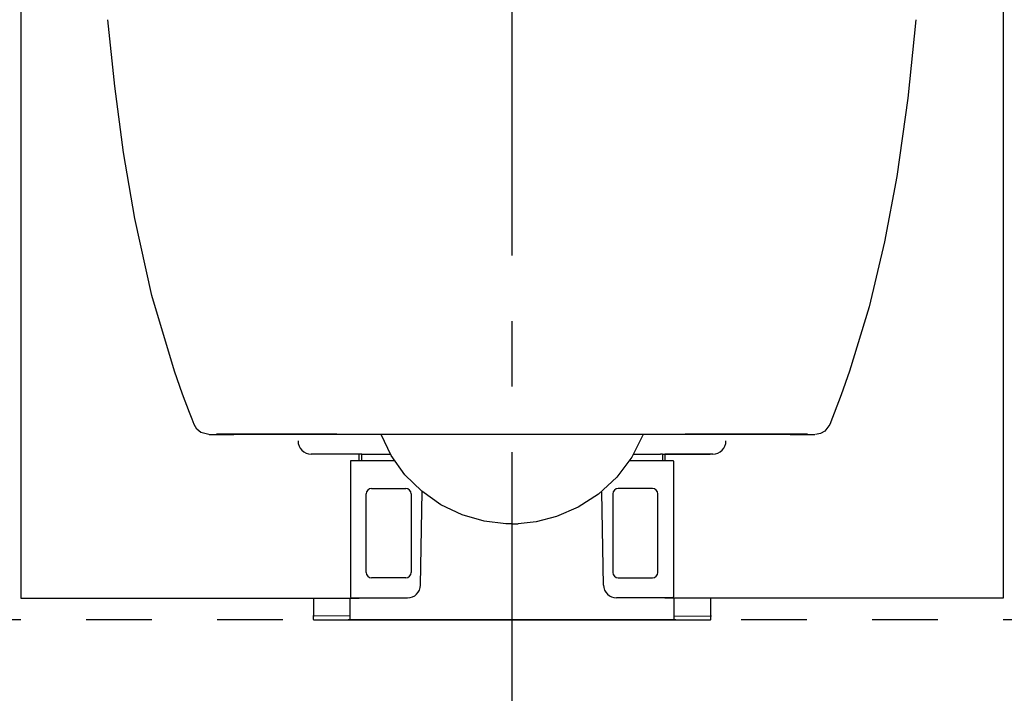
# Model space of a CAD drawing. Units: millimetres. Extents: x -395 to -10, y 7 to 287.
# Drawn here: x -212 to -189, y 119 to 134 of the extents above; entities that cross this region are included whole.
import ezdxf

# ---------------------------------------------------------------- set-up
doc = ezdxf.new("R2010")
doc.units = ezdxf.units.MM
doc.linetypes.add('CENTER', pattern=[12, 7.5, -1.5, 1.5, -1.5])
doc.linetypes.add('PHANTOM', pattern=[15, 7.5, -1.5, 1.5, -1.5, 1.5, -1.5])

# ---------------------------------------------------------------- blocks, each defined once
blk = doc.blocks.new('VIS_UWRC4_R0017')
at = {"color": 112, "linetype": 'Continuous'}
for p, q in [((-207.851, 124.998), (-207.85, 124.998)), ((-207.85, 124.997), (-207.85, 124.998)), ((-203.458, 124.494), (-206.833, 124.494)), ((-194.088, 124.494), (-197.462, 124.494))]:
    blk.add_line(p, q, dxfattribs=at)
for points in [[(-208.193, 125.946), (-208.706, 127.676), (-209.102, 129.437), (-209.361, 130.947), (-209.56, 132.467), (-209.713, 133.992)], [(-191.208, 133.992), (-191.392, 132.193), (-191.645, 130.404), (-191.928, 128.901), (-192.284, 127.414), (-192.727, 125.946)], [(-207.85, 124.998), (-208.006, 125.413), (-208.193, 125.946)], [(-192.727, 125.946), (-192.918, 125.402), (-193.181, 124.718)], [(-207.739, 124.718), (-207.788, 124.841), (-207.85, 124.998)], [(-207.407, 124.494), (-207.586, 124.542), (-207.677, 124.617), (-207.739, 124.718)], [(-193.181, 124.718), (-193.292, 124.57), (-193.396, 124.513), (-193.513, 124.494)], [(-207.397, 124.494), (-207.319, 124.494), (-207.207, 124.494)], [(-207.144, 124.498), (-207.185, 124.498), (-207.23, 124.498)], [(-207.207, 124.494), (-207.157, 124.494), (-207.085, 124.494), (-206.994, 124.494), (-206.833, 124.494)], [(-201.587, 124.495), (-202.492, 124.496), (-203.258, 124.496), (-203.91, 124.496), (-204.473, 124.497), (-204.956, 124.497), (-205.371, 124.498), (-205.897, 124.498), (-206.318, 124.499), (-206.659, 124.5), (-206.939, 124.5), (-207.171, 124.501)], [(-200.604, 122.447), (-201.099, 122.507), (-201.598, 122.65), (-202.088, 122.885), (-202.527, 123.192), (-202.912, 123.57), (-203.225, 124.009), (-203.459, 124.493)], [(-201.539, 124.495), (-201.56, 124.495), (-201.587, 124.495)], [(-200.46, 124.495), (-200.703, 124.495), (-200.944, 124.495), (-201.181, 124.495), (-201.539, 124.495)], [(-199.382, 124.495), (-199.612, 124.495), (-199.847, 124.495), (-200.086, 124.495), (-200.46, 124.495)], [(-197.458, 124.493), (-197.712, 123.976), (-198.057, 123.514), (-198.482, 123.123), (-198.946, 122.827), (-199.443, 122.613), (-199.906, 122.493), (-200.317, 122.447)], [(-199.337, 124.493), (-199.384, 124.493)], [(-193.711, 124.501), (-193.936, 124.5), (-194.207, 124.5), (-194.536, 124.499), (-194.942, 124.499), (-195.251, 124.498), (-195.607, 124.498), (-196.02, 124.497), (-196.498, 124.497), (-197.055, 124.496), (-197.7, 124.496), (-198.457, 124.496), (-199.334, 124.495)], [(-194.088, 124.494), (-193.982, 124.494), (-193.884, 124.494), (-193.8, 124.494), (-193.713, 124.494)], [(-193.694, 124.498), (-193.739, 124.498)], [(-193.713, 124.494), (-193.626, 124.494), (-193.523, 124.494)], [(-200.46, 122.444), (-200.524, 122.444), (-200.605, 122.447)], [(-200.46, 122.444), (-200.397, 122.444), (-200.316, 122.447)]]:
    blk.add_lwpolyline(points, dxfattribs=at)
at = {"color": 0}
blk.add_point((-200.46, 120.245), dxfattribs=at)

msp = doc.modelspace()

# ---------------------------------------------------------------- linework, layer by layer
at = {"color": 7, "linetype": 'CENTER'}
msp.add_line((-200.46, 116.588), (-200.46, 174.674), dxfattribs=at)
at = {"color": 112, "linetype": 'Continuous'}
for p, q in [((-211.71, 141.695), (-211.71, 120.745)), ((-189.21, 141.695), (-189.21, 120.745)), ((-203.96, 124.045), (-205.06, 124.045)), ((-203.92, 124.045), (-205, 124.045)), ((-203.96, 123.89), (-203.96, 124.045)), ((-203.86, 124.045), (-203.242, 124.045)), ((-197.678, 124.045), (-197.06, 124.045)), ((-197, 124.045), (-195.92, 124.045)), ((-196.96, 124.045), (-196.96, 123.89)), ((-195.86, 124.045), (-196.96, 124.045)), ((-204.16, 123.88), (-204.16, 120.775)), ((-203.14, 123.89), (-204.15, 123.89)), ((-196.77, 123.89), (-197.776, 123.89)), ((-196.76, 123.88), (-196.76, 120.775)), ((-203.8, 121.335), (-203.8, 123.13)), ((-203.675, 123.255), (-202.895, 123.255)), ((-202.77, 123.13), (-202.77, 121.335)), ((-202.555, 121.045), (-202.518, 123.186)), ((-198.365, 121.045), (-198.403, 123.173)), ((-198.15, 123.13), (-198.15, 121.335)), ((-197.245, 123.255), (-198.025, 123.255)), ((-197.12, 121.335), (-197.12, 123.13)), ((-202.895, 121.21), (-203.675, 121.21)), ((-198.025, 121.21), (-197.245, 121.21)), ((-211.71, 120.745), (-203.96, 120.745)), ((-205.01, 120.745), (-205.01, 120.346)), ((-204.173, 120.745), (-204.173, 120.255)), ((-204.135, 120.75), (-202.855, 120.75)), ((-196.785, 120.75), (-198.065, 120.75)), ((-189.21, 120.745), (-196.96, 120.745)), ((-196.748, 120.255), (-196.748, 120.745)), ((-195.91, 120.346), (-195.91, 120.745)), ((-205.01, 120.255), (-205.01, 120.326)), ((-204.183, 120.343), (-205, 120.336)), ((-205, 120.245), (-204.183, 120.245)), ((-203.523, 120.245), (-197.398, 120.245)), ((-196.738, 120.343), (-195.92, 120.336)), ((-196.738, 120.245), (-195.92, 120.245)), ((-195.91, 120.255), (-195.91, 120.326))]:
    msp.add_line(p, q, dxfattribs=at)
at = {"color": 160, "linetype": 'Continuous'}
for p, q in [((-203.9, 124.045), (-203.92, 124.045)), ((-203.9, 124.045), (-203.86, 124.045)), ((-197.02, 124.045), (-197.06, 124.045)), ((-197.02, 124.045), (-197, 124.045)), ((-205.01, 120.326), (-205.01, 120.346)), ((-204.183, 120.343), (-204.173, 120.343)), ((-204.183, 120.245), (-204.163, 120.245)), ((-204.163, 120.245), (-203.523, 120.245)), ((-197.398, 120.245), (-196.758, 120.245)), ((-196.758, 120.245), (-196.738, 120.245)), ((-196.748, 120.343), (-196.738, 120.343)), ((-195.91, 120.346), (-195.91, 120.326))]:
    msp.add_line(p, q, dxfattribs=at)
at = {"color": 7, "linetype": 'Continuous'}
for p, q in [((-203.91, 124.035), (-203.91, 123.89)), ((-197.01, 124.035), (-197.01, 123.89))]:
    msp.add_line(p, q, dxfattribs=at)
at = {"color": 7, "linetype": 'PHANTOM'}
msp.add_line((-181.71, 120.245), (-219.21, 120.245), dxfattribs=at)
at = {"color": 112, "linetype": 'Continuous'}
for centre, radius, start, end in [((-205.06, 124.345), 0.3, 180, 270), ((-195.86, 124.345), 0.3, 270, 0), ((-204.15, 123.88), 0.01, 90, 180), ((-196.77, 123.88), 0.01, 0, 90), ((-203.675, 123.13), 0.125, 90, 180), ((-202.895, 123.13), 0.125, 0, 90), ((-198.025, 123.13), 0.125, 90, 180), ((-197.245, 123.13), 0.125, 0, 90), ((-203.675, 121.335), 0.125, 180, 270), ((-202.895, 121.335), 0.125, 270, 0), ((-198.025, 121.335), 0.125, 180, 270), ((-197.245, 121.335), 0.125, 270, 0), ((-202.855, 121.05), 0.3, 270, 359), ((-198.065, 121.05), 0.3, 181, 270), ((-204.135, 120.775), 0.025, 180, 270), ((-196.785, 120.775), 0.025, 270, 0)]:
    msp.add_arc(centre, radius, start, end, dxfattribs=at)
at = {"color": 160, "linetype": 'Continuous'}
for centre, start, end in [((-203.9, 124.035), 90, 180), ((-197.02, 124.035), 0, 90), ((-205, 120.326), 90.5, 180), ((-205, 120.255), 180, 270), ((-204.163, 120.255), 180, 270), ((-196.758, 120.255), 270, 0), ((-195.92, 120.326), 0, 89.5), ((-195.92, 120.255), 270, 0)]:
    msp.add_arc(centre, 0.01, start, end, dxfattribs=at)

# ---------------------------------------------------------------- block references
at = {"color": 7}
msp.add_blockref('VIS_UWRC4_R0017', (0, 0), dxfattribs=at)

doc.saveas('drawing.dxf')
